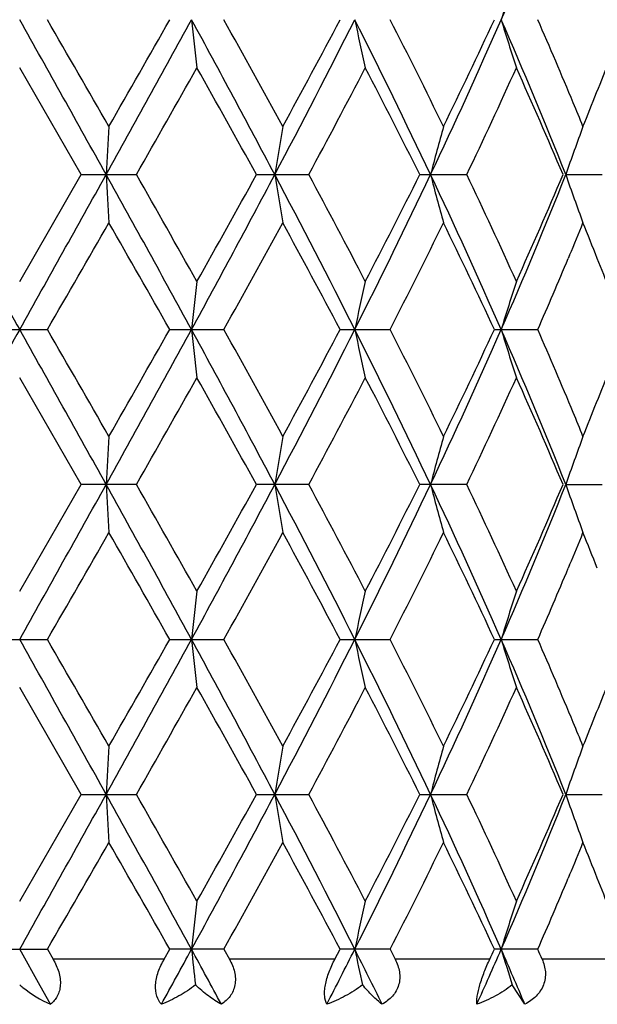
# Model space of a CAD drawing. Units: inches. Extents: x 0 to 11, y 0 to 8.5.
# Drawn here: x 5.2 to 5.3, y 4.3 to 4.5 of the extents above; entities that cross this region are included whole.
import ezdxf

# ---------------------------------------------------------------- set-up
doc = ezdxf.new("R2010")
doc.units = ezdxf.units.IN
doc.header["$LTSCALE"] = 0.605
doc.header["$MEASUREMENT"] = 0
doc.layers.get('0').update_dxf_attribs({"linetype": 'CONTINUOUS'})

msp = doc.modelspace()

# ---------------------------------------------------------------- linework, layer by layer
at = {"color": 7, "linetype": 'CONTINUOUS'}
for p, q in [((5.2218399532, 4.4840730241), (5.2081727805, 4.5077712075)), ((5.2081727805, 4.4603749253), (5.2218399532, 4.4840730241)), ((5.2218399532, 4.4840730241), (5.2340955277, 4.4840730241)), ((5.260744544, 4.4840730241), (5.2723855728, 4.4840730241)), ((5.297012967, 4.4840730241), (5.3074557204, 4.4840730241)), ((5.3294435764, 4.4840730452), (5.3375474068, 4.4840730241)), ((5.3303026322, 4.4662252889), (5.3299968489, 4.4654919477)), ((5.2020078837, 4.4496944205), (5.2143376774, 4.4496944205)), ((5.2415034502, 4.4496944205), (5.2535241102, 4.4496944205)), ((5.2793276778, 4.4496944205), (5.290436438, 4.4496944205)), ((5.3135839017, 4.4496944205), (5.3232237226, 4.4496944205)), ((5.2218400732, 4.4153157367), (5.2081727805, 4.4390139301)), ((5.2081727805, 4.3916173606), (5.2218400732, 4.4153157367)), ((5.2340954087, 4.4153157367), (5.2218400732, 4.4153157367)), ((5.2723854607, 4.4153157367), (5.2607446589, 4.4153157367)), ((5.3074556208, 4.4153157367), (5.2970130711, 4.4153157367)), ((5.3294436491, 4.4153157358), (5.3375473247, 4.4153157367)), ((5.3303027492, 4.3974682195), (5.3299968271, 4.3967345327)), ((5.2020079537, 4.3809367216), (5.2143376073, 4.3809367216)), ((5.241503519, 4.3809367216), (5.2535240425, 4.3809367216)), ((5.279327742, 4.3809367216), (5.290436376, 4.3809367216)), ((5.313583958, 4.3809367216), (5.3232236693, 4.3809367216)), ((5.2218410542, 4.3465579806), (5.2081727805, 4.3702565715)), ((5.2081727805, 4.3228591653), (5.2218410542, 4.3465579806)), ((5.2218410542, 4.3465579806), (5.2340944354, 4.3465579806)), ((5.2607455984, 4.3465579806), (5.2723845439, 4.3465579806)), ((5.2970139219, 4.3465579806), (5.3074548064, 4.3465579806)), ((5.3294442685, 4.346558026), (5.3375466537, 4.3465579806)), ((5.3303031835, 4.3287130359), (5.3299969131, 4.3279784765)), ((5.2020077413, 4.3121793598), (5.2143378197, 4.3121793598)), ((5.2127241697, 4.3040465808), (5.2081727805, 4.3121791101)), ((5.2143378197, 4.3121793598), (5.2155965542, 4.3099977821)), ((5.2402653693, 4.3099977821), (5.2415033103, 4.3121793598)), ((5.2535242479, 4.3121793598), (5.2415033103, 4.3121793598)), ((5.2535242479, 4.3121793598), (5.2547406576, 4.3099977821)), ((5.2781724753, 4.3099977821), (5.2793275474, 4.3121793598)), ((5.2904365642, 4.3121793598), (5.2793275474, 4.3121793598)), ((5.2904365642, 4.3121793598), (5.2915496532, 4.3099977821)), ((5.3232238308, 4.3121793598), (5.3135837873, 4.3121793598)), ((5.2402653693, 4.3099977821), (5.2155965542, 4.3099977821)), ((5.2781724753, 4.3099977821), (5.2547406576, 4.3099977821)), ((5.3125695043, 4.3099977821), (5.2915496532, 4.3099977821)), ((5.3417316457, 4.3099977821), (5.3241777842, 4.3099977821)), ((5.2150017141, 4.2999752235), (5.2127241697, 4.3040465808)), ((5.3203576844, 4.2999752235), (5.3175692307, 4.3042869643))]:
    msp.add_line(p, q, dxfattribs=at)
for centre, radius, start, end in [((4.3440677153, 4.9436685845), 1.0600568377, 336.351400269, 338.3648456878), ((5.8586801456, 4.352966691), 0.5682081212, 161.9385270237, 163.0677480846), ((-5.8088980145, -1.6576310028), 12.6301168131, 29.09600958, 29.2746464337), ((-5.4329723671, -1.6270257288), 12.293579973, 29.8655042994, 29.992938889), ((0.720695773, 6.9920635322), 5.1575356477, 330.9038341438, 331.3399927745), ((0.3320518786, 7.3046013769), 5.6449395653, 330.1478463425, 330.4247765187), ((6.643687511, 4.6702485375), 1.4055721981, 186.1998196295, 186.6379536101), ((2.78611873, 3.1738015099), 2.8037037036, 27.8615058153, 28.6591464654), ((2.8421932699, 3.1723418695), 2.7616171155, 28.6106391636, 29.1721644095), ((3.4129546399, 5.4630086272), 2.0946855293, 332.1380694129, 333.1966314174), ((3.3715667164, 5.527827851), 2.1583306869, 331.4031196672, 332.1171670261), ((3.9130529491, 3.8266144868), 1.534359535, 25.3718046264, 26.8012259636), ((6.0255849999, 4.6758406225), 0.7594860848, 191.9600936871, 192.7850241054), ((3.9467381235, 3.8313967101), 1.5091620946, 26.0754601379, 27.0814207919), ((4.1437917308, 5.0321214116), 1.2789951378, 334.6276480897, 336.3205406694), ((4.1397187034, 5.063311578), 1.2941527683, 333.9390697435, 335.1012309409), ((4.3698110203, 4.1039866409), 1.0321629317, 21.6072771841, 23.6751352264), ((5.8586689675, 4.6839251327), 0.5681938555, 196.9313969694, 198.0606973593), ((4.3862802415, 4.1074242323), 1.0231358511, 22.5642674817, 23.686589997), ((4.4817552312, 4.8424591879), 0.9197625839, 337.7879113315, 338.7995733257), ((1.5968988039, 6.5628373681), 4.1893270588, 330.2507700256, 330.6233912468), ((2.6239920016, 3.0301560123), 3.0110361417, 28.8725363413, 29.3887795818), ((3.6075784798, 5.3803999562), 1.8907629746, 331.7021166058, 332.5146355954), ((3.877385881, 3.775100337), 1.5868154696, 26.5378953639, 27.498413581), ((4.2381664489, 4.9954954524), 1.185298463, 334.4390226232, 335.7022854691), ((4.3632115276, 4.0762249132), 1.0482139552, 22.8978019409, 24.3114675708), ((4.4482365283, 4.1334047945), 0.9559531132, 22.2098939562, 22.5512070125), ((7.9724337901, 4.3340259332), 2.7491565771, 176.6482840211, 176.8712803214), ((6.2195194329, 4.3301282448), 0.9670349352, 170.1982606761, 170.8399653562), ((5.9190246355, 4.3231189204), 0.6401709877, 164.44811803, 165.4382276858), ((5.8209111998, 4.3143798486), 0.5199386557, 159.7011044908, 160.9513079952), ((20.5716083968, 13.0535119568), 17.608544236, 209.1215297117, 209.2496598427), ((-10.1552628357, 13.0535119568), 17.608544236, 330.7503401573, 330.8784702883), ((1.2026424606, 2.2418668309), 4.6071640668, 28.6342223726, 29.1224806948), ((7.9728109559, 4.6341437202), 2.7495344667, 183.1287809937, 183.3517435896), ((1.3375737958, 2.2582056285), 4.4874678015, 29.3890751427, 29.7369389423), ((2.6169969234, 5.8852719891), 2.9957148294, 331.3661582417, 332.1126668236), ((2.5011714724, 6.0064426828), 3.1516428914, 330.6226500692, 331.1158602522), ((3.5059014696, 3.5531681892), 1.9900668749, 26.775803605, 27.8900067534), ((6.2195416677, 4.6380238228), 0.967057838, 189.1601745446, 189.8018554423), ((3.551996175, 3.5583239627), 1.9536506865, 27.4985276115, 28.2848891333), ((3.859932049, 5.1675476141), 1.5935045144, 333.2250613451, 334.6014131188), ((3.8399754603, 5.2121248868), 1.6288087091, 332.5138871714, 333.4496385185), ((4.1833694799, 3.9540774936), 1.235499526, 23.6499025834, 25.4023819453), ((5.9190248107, 4.6450295775), 0.6401717626, 194.5619769139, 195.5520726745), ((4.2140262079, 3.961428258), 1.2119181698, 24.3116687233, 25.5471793694), ((4.3442545851, 4.8748237871), 1.0598506928, 336.3516649179, 338.3654774055), ((4.3449811533, 4.8998891132), 1.0681080602, 335.7016253439, 337.0889552146), ((5.8209064435, 4.6537670217), 0.5199344145, 199.0489443018, 200.2991427607), ((-3.6134627617, 9.5477267569), 10.19411567, 329.9936753173, 330.1473532548), ((0.777895657, 1.9179638445), 5.1316132202, 29.5616376669, 29.8662665542), ((2.9538430824, 5.7342059241), 2.6341037627, 330.8139895459, 331.4026912814), ((3.4455430655, 3.4800400925), 2.0743662936, 27.8686413501, 28.6115835388), ((3.9842613036, 5.1179841055), 1.4672097958, 332.9039595864, 333.9386730563), ((4.1694782734, 3.9190107397), 1.2611910473, 24.8838275198, 26.0763497582), ((4.4469907855, 4.8352546583), 0.9573004243, 337.3258604844, 337.7898519171), ((4.4751904235, 4.1230081315), 0.9268529505, 21.6855718436, 22.211988728), ((4.3935671695, 4.8576316759), 1.0152212128, 336.3079293297, 337.2779916921), ((4.505046471, 4.134859063), 0.8947308751, 21.1921833991, 21.6868526666), ((6.6439142602, 4.2978673415), 1.4058009244, 173.3618898929, 173.7999390711), ((6.0257401049, 4.292266567), 0.7596459622, 167.2147002982, 168.0394325083), ((5.8587923338, 4.2841769403), 0.568324803, 161.9389354472, 163.0679435363), ((16.1874507586, -1.7053391259), 12.5868575463, 150.7248101581, 150.9040597419), ((-5.7711051971, -1.7053391256), 12.5868575458, 29.0959402581, 29.2751898419), ((-5.4730144857, -1.7188547297), 12.3397931456, 29.8658193907, 29.9927760933), ((0.7163177834, 6.9257418857), 5.1625455725, 330.9038411016, 331.3395733576), ((0.3379018327, 7.2325137701), 5.6382082576, 330.1476053334, 330.4248647365), ((6.6439905355, 4.6015302625), 1.4058776997, 186.2000801421, 186.6381049216), ((2.7885682506, 3.1063462495), 2.8009296676, 27.8613752636, 28.659800589), ((2.840185606, 3.1024722461), 2.763912141, 28.6109476257, 29.1720037559), ((3.412582966, 5.3944502065), 2.0951070966, 332.1380114928, 333.1963524501), ((3.3724273499, 5.4586111459), 2.1573552835, 331.402885483, 332.1172520534), ((3.9139736917, 3.7582994672), 1.5333381339, 25.3716131867, 26.80197713), ((6.0257473913, 4.6071240602), 0.7596534601, 191.9605852086, 192.7853084114), ((3.9461478656, 3.7623417151), 1.5098230055, 26.0757521868, 27.0812672692), ((4.1438082983, 4.9633593881), 1.2789781979, 334.6275219227, 336.3204231314), ((4.1400252887, 4.9944095797), 1.2938139057, 333.9388504165, 335.1013099573), ((4.3703169397, 4.035434547), 1.0316170619, 21.6070261119, 23.6759639426), ((5.8587890417, 4.6152110596), 0.5683214079, 196.9320717594, 198.0610854617), ((4.3859747026, 4.0385354592), 1.0234683273, 22.5644824711, 23.6864367482), ((4.4818518816, 4.7736652391), 0.9196593556, 337.7877329094, 338.7995190873), ((1.5861683088, 6.5001841224), 4.2016720852, 330.2511096007, 330.6226369309), ((2.6288093118, 2.9640712439), 3.0055272831, 28.8722642954, 29.3894550023), ((3.6054265872, 5.3127891533), 1.8932011037, 331.7024371038, 332.5139115413), ((3.8787167713, 3.7070157843), 1.5853243254, 26.537632501, 27.4990562263), ((4.2373540673, 4.9271200573), 1.1861960198, 334.4393105633, 335.7016199659), ((4.3637715704, 4.0077089546), 1.0476042263, 22.8975591012, 24.3120499865), ((4.4482104434, 4.0646334888), 0.9559824526, 22.2100648157, 22.5513630581), ((7.9723936411, 4.2652698421), 2.7491164099, 176.648265996, 176.8712599917), ((6.2195057696, 4.2613721419), 0.9670212206, 170.1982088719, 170.8399067362), ((5.9190160909, 4.2543627973), 0.6401623664, 164.4480382739, 165.4381369423), ((5.8209047117, 4.2456237004), 0.5199320753, 159.7010040339, 160.9511929905), ((-10.1878404134, 13.002869446), 17.6458194876, 330.750705393, 330.8785658573), ((1.203736776, 2.1737357105), 4.6059033509, 28.633905196, 29.1223009016), ((7.9729749642, 4.565394006), 2.7496986336, 183.1287525059, 183.3517000229), ((1.342766637, 2.1924000334), 4.4814945981, 29.3887714956, 29.7371027842), ((2.6155711683, 5.8172687178), 2.9973277298, 331.3665619221, 332.1126748463), ((2.4982173326, 5.9393270136), 3.1550225991, 330.6229845839, 331.1156718432), ((3.5058761363, 3.4844077705), 1.9900907502, 26.77554588, 27.8897442387), ((6.2195979564, 4.569274178), 0.9671145954, 189.1600922795, 189.8017302611), ((3.5529740091, 3.4900866416), 1.9525431156, 27.4982348556, 28.285051174), ((3.8593797601, 5.0990551801), 1.5941170803, 333.2254934048, 334.6013280483), ((3.8391889407, 5.143766269), 1.6296905759, 332.5142067659, 333.4494620887), ((4.1832556953, 3.8852743274), 1.2356220304, 23.6497187841, 25.4020383079), ((5.9190606952, 4.5762801033), 0.6402084114, 194.5618493793, 195.5518799033), ((4.2143916947, 3.8928420931), 1.2115145294, 24.3113977831, 25.5473339564), ((4.3439378348, 4.8061958134), 1.0601928811, 336.3521120081, 338.3652927509), ((4.3446531641, 4.8312736643), 1.0684654735, 335.7019169161, 337.0887982011), ((5.820934339, 4.5850177648), 0.5199633419, 199.0487824153, 200.2988998747), ((-3.6042266597, 9.4735764425), 10.1834205972, 329.9939615617, 330.1478034057), ((0.7732124027, 1.8465715261), 5.1369867086, 29.5614268273, 29.8657420308), ((2.9544182249, 5.6651122062), 2.633437722, 330.8142693218, 331.4031296897), ((3.444757309, 3.41087527), 2.0752512843, 27.8684364144, 28.6110741348), ((3.9844215492, 5.049136768), 1.467026254, 332.9042244926, 333.939085056), ((4.1691830014, 3.8501206992), 1.2615146448, 24.8836361785, 26.0758730346), ((4.4469213569, 4.7665196848), 0.9573731129, 337.3262447667, 337.7901896768), ((4.4751799653, 4.0542526592), 0.92686197, 21.6852209276, 22.2116440165), ((4.3937261373, 4.7888006085), 1.0150461134, 336.3081148594, 337.2783599996), ((6.6437619335, 4.2291291799), 1.4056473759, 173.3619577326, 173.8000583781), ((6.0256584898, 4.2235292552), 0.7595618887, 167.2148277334, 168.039657635), ((5.8587320476, 4.2154408495), 0.5682608298, 161.939109388, 163.0682526089), ((-5.7980231674, -1.7891534503), 12.6177003663, 29.096244627, 29.2750564866), ((-5.4435780551, -1.7703121339), 12.3056502774, 29.8642105889, 29.9915257132), ((0.7227313137, 6.8534310654), 5.1552136893, 330.9036857457, 331.3400377647), ((0.3433015411, 7.1605124781), 5.6319112211, 330.1488679868, 330.4264508987), ((2.787805214, 3.0371602099), 2.8018046826, 27.8618241329, 28.6600038232), ((6.6433065947, 4.5326991816), 1.4051898218, 186.2001156253, 186.6383427943), ((2.8414999674, 3.034516085), 2.7623737382, 28.6093800675, 29.1707763815), ((3.4139766847, 5.3249558437), 2.0935309293, 332.138012782, 333.1971484483), ((3.3731101645, 5.3894270096), 2.1565523675, 331.4041150603, 332.1187832649), ((3.9139356663, 3.6895060505), 1.5333882128, 25.3722024317, 26.8025289234), ((6.0253854189, 4.5382906395), 0.7592836299, 191.9606528727, 192.785755716), ((3.9464752422, 3.6937859739), 1.5094395249, 26.0742779817, 27.0801001336), ((4.1444656132, 4.8942860014), 1.27824944, 334.6276907517, 336.3215511571), ((4.140217072, 4.9255275622), 1.2935876595, 333.9400057599, 335.1027292366), ((4.3704042856, 3.9666972346), 1.0315289185, 21.6077466308, 23.676876889), ((5.8585258677, 4.5463742553), 0.5680465708, 196.9321659495, 198.0616967829), ((4.3862957429, 3.9699380458), 1.0231098919, 22.5630323818, 23.6854405046), ((4.4821616769, 4.7047630892), 0.9193185054, 337.7886825948, 338.8007493857), ((1.585217736, 6.4320808262), 4.2028212794, 330.2497870029, 330.6212240053), ((2.6333664291, 2.8977737106), 3.0003495063, 28.873134636, 29.3912332427), ((3.6053171005, 5.2441391793), 1.893347794, 331.7011227111, 332.5125578896), ((3.8800328285, 3.6388905199), 1.5838650997, 26.5384197369, 27.500756044), ((4.2373546532, 4.8583906115), 1.1862069718, 334.4380477804, 335.7003795229), ((4.364358173, 3.9391854851), 1.0469733525, 22.8982230721, 24.3136020359), ((4.4474458536, 3.99557853), 0.9568021155, 22.2091550916, 22.5501793182), ((7.9733148145, 4.1964629432), 2.750038797, 176.6483957446, 176.8712840811), ((6.2198254735, 4.1925641169), 0.9673445716, 170.1985821655, 170.8399763447), ((5.9192221372, 4.185552939), 0.6403744542, 164.4486134444, 165.4382456318), ((5.8210667972, 4.1768115758), 0.5201024592, 159.7017290825, 160.9513321415), ((-10.2244543644, 12.9546196908), 17.68778561, 330.7506949468, 330.8782520539), ((1.2120177985, 2.109558369), 4.5964401246, 28.6332599909, 29.122659792), ((7.9741497969, 4.496703842), 2.7508753038, 183.1288218278, 183.3516376036), ((1.3113664255, 2.1057113185), 4.5176530193, 29.3914845763, 29.7370388154), ((2.6169998154, 5.7477708248), 2.9957190395, 331.3658939201, 332.112409629), ((2.5134574434, 5.8621564109), 3.1376154653, 330.620328731, 331.1157647372), ((3.5085900388, 3.4170705103), 1.9870278789, 26.7742351131, 27.8901446891), ((6.2200053679, 4.5005855238), 0.967527519, 189.1602914752, 189.8015509384), ((3.5471387582, 3.4181903926), 1.9591680376, 27.5008456329, 28.2850251876), ((3.8605556827, 5.029745821), 1.592818627, 333.2241547063, 334.6011179664), ((3.8433018978, 5.0729495039), 1.6250917803, 332.511666918, 333.449596372), ((4.184808924, 3.8172436332), 1.2339075229, 23.6477317725, 25.4024727755), ((5.9193245758, 4.5075943676), 0.6404814604, 194.562156497, 195.5516034706), ((4.2122404081, 3.8230560311), 1.2138982122, 24.3138069374, 25.5473510607), ((4.3448517395, 4.7370787124), 1.0592114306, 336.3500906468, 338.3651497421), ((4.346396675, 4.7617757135), 1.0665720113, 335.6995961877, 337.0889767935), ((5.8211432276, 4.5163356884), 0.5201848912, 199.0491699465, 200.2985511202), ((-3.7670776291, 9.4981881305), 10.3711383385, 329.9971956587, 330.1482590585), ((0.8093354948, 1.7986182508), 5.095301855, 29.5583423651, 29.8651596559), ((2.943518839, 5.602274852), 2.6458403898, 330.8174456134, 331.4035699224), ((3.4505139051, 3.3452830763), 2.0686826149, 27.865469778, 28.6104971281), ((3.981026122, 4.9820296488), 1.4708008416, 332.9072439291, 333.9394939542), ((4.1711957478, 3.782363326), 1.2592678279, 24.8808987065, 26.0753168468), ((4.4454752173, 4.6983478636), 0.9589327637, 337.3274011467, 337.7905383163), ((4.4764051267, 3.9860032026), 0.925536248, 21.6841061629, 22.2112863976), ((4.3922019011, 4.7206598848), 1.0166898115, 336.3108121873, 337.2795546261), ((4.5059350257, 3.9977237876), 0.8937654023, 21.190375247, 21.6853750741), ((6.6438946329, 4.1603427573), 1.4057824487, 173.3614401798, 173.7994771218), ((6.0257332237, 4.1547408775), 0.759641449, 167.2138550715, 168.038560278), ((5.8587907469, 4.146649654), 0.5683268679, 161.9377810749, 163.0667449835), ((1.6807519248, 6.2583057898), 4.0621175696, 331.1776162712, 331.3739058255), ((2.3585859464, 2.7360919479), 3.2898558262, 28.3831368199, 28.6249959482), ((6.6555876413, 4.465298648), 1.4175456477, 186.201037613, 186.5220070327), ((3.6088731083, 5.1564440855), 1.8745924839, 332.8138644255, 333.2324118629), ((3.7829972162, 3.5558202895), 1.6795368708, 26.3000202687, 26.7653543725), ((6.0311290735, 4.4707690853), 0.765158843, 191.9620707603, 192.5668469326), ((4.2279846076, 4.7880695816), 1.1867181703, 335.7136246932, 336.3584229622), ((4.2270130047, 4.8160331492), 1.1977081058, 335.007281266, 335.1223713478), ((4.3075257458, 3.871179893), 1.0998608872, 22.945990149, 23.6381493363), ((5.8619531451, 4.4786740963), 0.5716333773, 196.9335153227, 197.7622634967), ((4.3542353447, 3.8871637674), 1.0581006285, 23.5541793499, 23.683111372), ((5.2262784712, 4.3255726907), 0.0279445555, 229.6154304414, 231.4599110164), ((5.2267042473, 4.3260708712), 0.0285995125, 231.414568605, 245.8462603757)]:
    msp.add_arc(centre, radius, start, end, dxfattribs=at)
for points, knots in [([(5.2155965542, 4.3099977821), (5.2158572014, 4.3095459792), (5.2163318725, 4.3086208122), (5.2168746348, 4.3071791557), (5.2171932791, 4.3057161666), (5.2172433485, 4.3042875943), (5.217037143, 4.3029515679), (5.2164233375, 4.3014078597), (5.2156109281, 4.300466468), (5.2150017141, 4.2999752235)], [0, 0, 0, 0, 0.142483282, 0.283447601, 0.4197151544, 0.5495842873, 0.6718217223, 0.7862189648, 1, 1, 1, 1]), ([(5.2396478973, 4.2999752235), (5.2391933555, 4.3004906817), (5.2384284636, 4.3018691887), (5.2382337597, 4.3044263733), (5.2387567446, 4.3067347358), (5.239526765, 4.308613758), (5.2400072622, 4.3095432342), (5.2402653693, 4.3099977821)], [0, 0, 0, 0, 0.1935264661, 0.4287504791, 0.705788625, 0.852804161, 1, 1, 1, 1]), ([(5.2547406576, 4.3099977821), (5.2549913978, 4.3095476595), (5.2554377596, 4.3086238399), (5.2559072255, 4.3071770651), (5.2561136834, 4.3057052), (5.2560107416, 4.3042686828), (5.2556205173, 4.3029277654), (5.2549414301, 4.3017452522), (5.2540384734, 4.3007555074), (5.2533329248, 4.300215799), (5.2529633332, 4.2999752235)], [0, 0, 0, 0, 0.1361693929, 0.2703423113, 0.4004792136, 0.5263933146, 0.6481557144, 0.7664312986, 0.8834548723, 1, 1, 1, 1]), ([(5.2763736538, 4.2999752235), (5.2761065088, 4.3005326122), (5.2758773986, 4.3015413586), (5.2758735362, 4.3029941968), (5.2760449505, 4.3043084322), (5.2763751964, 4.3057191122), (5.2770256213, 4.3076598703), (5.2776840218, 4.3090766702), (5.2781724753, 4.3099977821)], [0, 0, 0, 0, 0.1767870549, 0.2879580997, 0.4152266735, 0.5547326378, 0.7017965075, 1, 1, 1, 1]), ([(5.2915496532, 4.3099977821), (5.2917787171, 4.3095479843), (5.2921755683, 4.3086221934), (5.2925468554, 4.3071696062), (5.2926277916, 4.3056904014), (5.2923751263, 4.3042508145), (5.2918210029, 4.3029107657), (5.2909746064, 4.301734783), (5.2899086318, 4.3007509108), (5.2891000691, 4.3002151154), (5.288678967, 4.2999752235)], [0, 0, 0, 0, 0.1295605373, 0.257546054, 0.3829831749, 0.5067870785, 0.6295812832, 0.7520408482, 0.8756054002, 1, 1, 1, 1]), ([(5.3096795338, 4.2999752235), (5.3096653509, 4.3002443229), (5.3096745157, 4.3008460763), (5.3098359438, 4.3022905851), (5.3103603543, 4.3044357299), (5.3113144833, 4.3071791694), (5.3121331588, 4.3090617201), (5.3125695043, 4.3099977821)], [0, 0, 0, 0, 0.076930491, 0.1713963558, 0.4144762893, 0.7051602037, 1, 1, 1, 1]), ([(5.3241777842, 4.3099977821), (5.32437441, 4.3095467379), (5.3247022415, 4.3086155829), (5.3249546425, 4.3071579879), (5.3249040114, 4.3056754917), (5.324515215, 4.3042380679), (5.3238285826, 4.3029024205), (5.3228607211, 4.3017319656), (5.3216855979, 4.3007510226), (5.3208108063, 4.3002154202), (5.3203576844, 4.2999752235)], [0, 0, 0, 0, 0.1235075306, 0.2466653861, 0.3692796221, 0.4927246658, 0.6174085303, 0.7434053906, 0.8712690157, 1, 1, 1, 1]), ([(5.2472159216, 4.3042869643), (5.2460568718, 4.3033717686), (5.2436201822, 4.3017550323), (5.2409823719, 4.3005006867), (5.2396478973, 4.2999752235)], [0, 0, 0, 0, 0.507319173, 1, 1, 1, 1]), ([(5.2529633332, 4.2999752235), (5.2519665777, 4.300521847), (5.2499489104, 4.3018377919), (5.2481206212, 4.3034048775), (5.2472159216, 4.3042869643)], [0, 0, 0, 0, 0.4735980154, 1, 1, 1, 1]), ([(5.2843012765, 4.3042869643), (5.2831037938, 4.3033614666), (5.280547309, 4.3017308043), (5.2777841819, 4.3004949014), (5.2763736538, 4.2999752235)], [0, 0, 0, 0, 0.5016953581, 1, 1, 1, 1]), ([(5.288678967, 4.2999752235), (5.2879308769, 4.3005428749), (5.2863902395, 4.3019067604), (5.2850088405, 4.3034286097), (5.2843012765, 4.3042869643)], [0, 0, 0, 0, 0.457758135, 1, 1, 1, 1]), ([(5.3175692307, 4.3042869643), (5.3163981437, 4.3033548884), (5.313857223, 4.301713931), (5.3110986651, 4.3004907554), (5.3096795338, 4.2999752235)], [0, 0, 0, 0, 0.4978153858, 1, 1, 1, 1])]:
    msp.add_open_spline(points, degree=3, knots=knots, dxfattribs=at)

doc.saveas('drawing.dxf')
